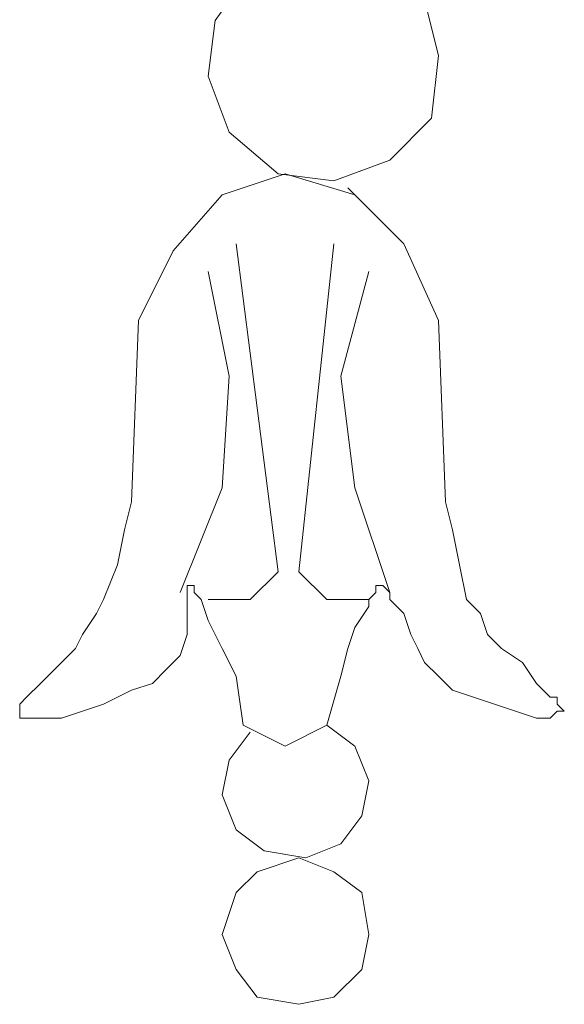
# Model space of a CAD drawing. Units: millimetres. Extents: x 8248 to 8965, y 1051 to 1938.
# Drawn here: x 8613 to 8642, y 1229 to 1281 of the extents above; entities that cross this region are included whole.
import ezdxf

# ---------------------------------------------------------------- set-up
doc = ezdxf.new("R2010")
doc.units = ezdxf.units.MM
doc.layers.add('layer 1', color=7, linetype='Continuous')

msp = doc.modelspace()

# ---------------------------------------------------------------- linework, layer by layer
at = {"layer": 'layer 1', "lineweight": 5}
for points, knots in [([(8625.011, 1283.476), (8625.011, 1283.476), (8623.153, 1280.875), (8623.153, 1280.875), (8623.153, 1280.875), (8623.153, 1280.875), (8622.782, 1277.904), (8622.782, 1277.904), (8622.782, 1277.904), (8622.782, 1277.904), (8623.897, 1274.933), (8623.897, 1274.933), (8623.897, 1274.933), (8623.897, 1274.933), (8626.496, 1272.704), (8626.496, 1272.704), (8626.496, 1272.704), (8626.496, 1272.704), (8629.469, 1272.332), (8629.469, 1272.332), (8629.469, 1272.332), (8629.469, 1272.332), (8632.44, 1273.446), (8632.44, 1273.446), (8632.44, 1273.446), (8632.44, 1273.446), (8634.668, 1275.675), (8634.668, 1275.675), (8634.668, 1275.675), (8634.668, 1275.675), (8635.04, 1279.018), (8635.04, 1279.018), (8635.04, 1279.018), (8635.04, 1279.018), (8634.296, 1281.989), (8634.296, 1281.989), (8634.296, 1281.989), (8634.296, 1281.989), (8631.697, 1284.218), (8631.697, 1284.218)], [0, 0, 0, 0, 0.1, 0.1, 0.1, 0.1, 0.2, 0.2, 0.2, 0.2, 0.3, 0.3, 0.3, 0.3, 0.4, 0.4, 0.4, 0.4, 0.5, 0.5, 0.5, 0.5, 0.6, 0.6, 0.6, 0.6, 0.7, 0.7, 0.7, 0.7, 0.8, 0.8, 0.8, 0.8, 0.9, 0.9, 0.9, 0.9, 1, 1, 1, 1]), ([(8635.04, 1264.904), (8635.04, 1264.904), (8633.182, 1268.989), (8633.182, 1268.989), (8633.182, 1268.989), (8633.182, 1268.989), (8630.211, 1271.96), (8630.211, 1271.96)], [0, 0, 0, 0, 0.5, 0.5, 0.5, 0.5, 1, 1, 1, 1]), ([(8623.525, 1271.59), (8623.525, 1271.59), (8620.924, 1268.617), (8620.924, 1268.617), (8620.924, 1268.617), (8620.924, 1268.617), (8619.067, 1264.904), (8619.067, 1264.904), (8619.067, 1264.904), (8619.067, 1264.904), (8618.695, 1255.245), (8618.695, 1255.245)], [0, 0, 0, 0, 0.333333, 0.333333, 0.333333, 0.333333, 0.666667, 0.666667, 0.666667, 0.666667, 1, 1, 1, 1]), ([(8622.782, 1250.045), (8622.782, 1250.045), (8625.011, 1250.045), (8625.011, 1250.045), (8625.011, 1250.045), (8625.011, 1250.045), (8626.496, 1251.531), (8626.496, 1251.531), (8626.496, 1251.531), (8626.496, 1251.531), (8624.267, 1268.989), (8624.267, 1268.989)], [0, 0, 0, 0, 0.333333, 0.333333, 0.333333, 0.333333, 0.666667, 0.666667, 0.666667, 0.666667, 1, 1, 1, 1]), ([(8621.296, 1250.417), (8621.296, 1250.417), (8623.525, 1255.989), (8623.525, 1255.989), (8623.525, 1255.989), (8623.525, 1255.989), (8623.897, 1261.931), (8623.897, 1261.931), (8623.897, 1261.931), (8623.897, 1261.931), (8622.782, 1267.503), (8622.782, 1267.503)], [0, 0, 0, 0, 0.333333, 0.333333, 0.333333, 0.333333, 0.666667, 0.666667, 0.666667, 0.666667, 1, 1, 1, 1]), ([(8631.325, 1267.503), (8631.325, 1267.503), (8629.839, 1261.931), (8629.839, 1261.931), (8629.839, 1261.931), (8629.839, 1261.931), (8630.583, 1255.989), (8630.583, 1255.989), (8630.583, 1255.989), (8630.583, 1255.989), (8632.44, 1250.417), (8632.44, 1250.417)], [0, 0, 0, 0, 0.333333, 0.333333, 0.333333, 0.333333, 0.666667, 0.666667, 0.666667, 0.666667, 1, 1, 1, 1]), ([(8618.695, 1255.245), (8618.695, 1255.245), (8618.325, 1253.76), (8618.325, 1253.76), (8618.325, 1253.76), (8618.325, 1253.76), (8617.953, 1251.902), (8617.953, 1251.902), (8617.953, 1251.902), (8617.953, 1251.902), (8617.211, 1250.045), (8617.211, 1250.045), (8617.211, 1250.045), (8617.211, 1250.045), (8616.839, 1249.303), (8616.839, 1249.303), (8616.839, 1249.303), (8616.839, 1249.303), (8616.096, 1248.188), (8616.096, 1248.188), (8616.096, 1248.188), (8616.096, 1248.188), (8615.724, 1247.444), (8615.724, 1247.444), (8615.724, 1247.444), (8615.724, 1247.444), (8614.982, 1246.702), (8614.982, 1246.702), (8614.982, 1246.702), (8614.982, 1246.702), (8613.868, 1245.587), (8613.868, 1245.587), (8613.868, 1245.587), (8613.868, 1245.587), (8613.123, 1244.845), (8613.123, 1244.845), (8613.123, 1244.845), (8613.123, 1244.845), (8612.753, 1244.473), (8612.753, 1244.473), (8612.753, 1244.473), (8612.753, 1244.473), (8612.753, 1244.101), (8612.753, 1244.101), (8612.753, 1244.101), (8612.753, 1244.101), (8612.753, 1243.731), (8612.753, 1243.731), (8612.753, 1243.731), (8612.753, 1243.731), (8613.123, 1243.731), (8613.123, 1243.731), (8613.123, 1243.731), (8613.123, 1243.731), (8613.868, 1243.731), (8613.868, 1243.731), (8613.868, 1243.731), (8613.868, 1243.731), (8614.982, 1243.731), (8614.982, 1243.731), (8614.982, 1243.731), (8614.982, 1243.731), (8616.096, 1244.101), (8616.096, 1244.101), (8616.096, 1244.101), (8616.096, 1244.101), (8617.211, 1244.473), (8617.211, 1244.473), (8617.211, 1244.473), (8617.211, 1244.473), (8618.695, 1245.215), (8618.695, 1245.215), (8618.695, 1245.215), (8618.695, 1245.215), (8619.81, 1245.587), (8619.81, 1245.587), (8619.81, 1245.587), (8619.81, 1245.587), (8620.554, 1246.33), (8620.554, 1246.33), (8620.554, 1246.33), (8620.554, 1246.33), (8621.296, 1247.074), (8621.296, 1247.074), (8621.296, 1247.074), (8621.296, 1247.074), (8621.668, 1248.188), (8621.668, 1248.188), (8621.668, 1248.188), (8621.668, 1248.188), (8621.668, 1248.931), (8621.668, 1248.931), (8621.668, 1248.931), (8621.668, 1248.931), (8621.668, 1250.045), (8621.668, 1250.045), (8621.668, 1250.045), (8621.668, 1250.045), (8621.668, 1250.417), (8621.668, 1250.417), (8621.668, 1250.417), (8621.668, 1250.417), (8621.668, 1250.787), (8621.668, 1250.787), (8621.668, 1250.787), (8621.668, 1250.787), (8622.038, 1250.787), (8622.038, 1250.787), (8622.038, 1250.787), (8622.038, 1250.787), (8622.038, 1250.417), (8622.038, 1250.417), (8622.038, 1250.417), (8622.038, 1250.417), (8622.41, 1250.045), (8622.41, 1250.045), (8622.41, 1250.045), (8622.41, 1250.045), (8622.782, 1248.931), (8622.782, 1248.931), (8622.782, 1248.931), (8622.782, 1248.931), (8623.525, 1247.444), (8623.525, 1247.444), (8623.525, 1247.444), (8623.525, 1247.444), (8624.267, 1245.96), (8624.267, 1245.96)], [0, 0, 0, 0, 0.03125, 0.03125, 0.03125, 0.03125, 0.0625, 0.0625, 0.0625, 0.0625, 0.09375, 0.09375, 0.09375, 0.09375, 0.125, 0.125, 0.125, 0.125, 0.15625, 0.15625, 0.15625, 0.15625, 0.1875, 0.1875, 0.1875, 0.1875, 0.21875, 0.21875, 0.21875, 0.21875, 0.25, 0.25, 0.25, 0.25, 0.28125, 0.28125, 0.28125, 0.28125, 0.3125, 0.3125, 0.3125, 0.3125, 0.34375, 0.34375, 0.34375, 0.34375, 0.375, 0.375, 0.375, 0.375, 0.40625, 0.40625, 0.40625, 0.40625, 0.4375, 0.4375, 0.4375, 0.4375, 0.46875, 0.46875, 0.46875, 0.46875, 0.5, 0.5, 0.5, 0.5, 0.53125, 0.53125, 0.53125, 0.53125, 0.5625, 0.5625, 0.5625, 0.5625, 0.59375, 0.59375, 0.59375, 0.59375, 0.625, 0.625, 0.625, 0.625, 0.65625, 0.65625, 0.65625, 0.65625, 0.6875, 0.6875, 0.6875, 0.6875, 0.71875, 0.71875, 0.71875, 0.71875, 0.75, 0.75, 0.75, 0.75, 0.78125, 0.78125, 0.78125, 0.78125, 0.8125, 0.8125, 0.8125, 0.8125, 0.84375, 0.84375, 0.84375, 0.84375, 0.875, 0.875, 0.875, 0.875, 0.90625, 0.90625, 0.90625, 0.90625, 0.9375, 0.9375, 0.9375, 0.9375, 0.96875, 0.96875, 0.96875, 0.96875, 1, 1, 1, 1]), ([(8635.411, 1255.245), (8635.411, 1255.245), (8635.783, 1253.76), (8635.783, 1253.76), (8635.783, 1253.76), (8635.783, 1253.76), (8636.155, 1251.902), (8636.155, 1251.902), (8636.155, 1251.902), (8636.155, 1251.902), (8636.525, 1250.045), (8636.525, 1250.045), (8636.525, 1250.045), (8636.525, 1250.045), (8637.269, 1249.303), (8637.269, 1249.303), (8637.269, 1249.303), (8637.269, 1249.303), (8637.639, 1248.188), (8637.639, 1248.188), (8637.639, 1248.188), (8637.639, 1248.188), (8638.383, 1247.444), (8638.383, 1247.444), (8638.383, 1247.444), (8638.383, 1247.444), (8639.498, 1246.702), (8639.498, 1246.702), (8639.498, 1246.702), (8639.498, 1246.702), (8640.24, 1245.587), (8640.24, 1245.587), (8640.24, 1245.587), (8640.24, 1245.587), (8640.982, 1244.845), (8640.982, 1244.845), (8640.982, 1244.845), (8640.982, 1244.845), (8641.355, 1244.845), (8641.355, 1244.845), (8641.355, 1244.845), (8641.355, 1244.845), (8641.355, 1244.473), (8641.355, 1244.473), (8641.355, 1244.473), (8641.355, 1244.473), (8641.727, 1244.101), (8641.727, 1244.101), (8641.727, 1244.101), (8641.727, 1244.101), (8641.355, 1244.101), (8641.355, 1244.101), (8641.355, 1244.101), (8641.355, 1244.101), (8640.982, 1243.731), (8640.982, 1243.731), (8640.982, 1243.731), (8640.982, 1243.731), (8640.24, 1243.731), (8640.24, 1243.731), (8640.24, 1243.731), (8640.24, 1243.731), (8639.126, 1244.101), (8639.126, 1244.101), (8639.126, 1244.101), (8639.126, 1244.101), (8638.011, 1244.473), (8638.011, 1244.473), (8638.011, 1244.473), (8638.011, 1244.473), (8636.897, 1244.845), (8636.897, 1244.845), (8636.897, 1244.845), (8636.897, 1244.845), (8635.783, 1245.215), (8635.783, 1245.215), (8635.783, 1245.215), (8635.783, 1245.215), (8635.04, 1245.96), (8635.04, 1245.96), (8635.04, 1245.96), (8635.04, 1245.96), (8634.296, 1246.702), (8634.296, 1246.702), (8634.296, 1246.702), (8634.296, 1246.702), (8633.926, 1247.444), (8633.926, 1247.444), (8633.926, 1247.444), (8633.926, 1247.444), (8633.554, 1248.188), (8633.554, 1248.188), (8633.554, 1248.188), (8633.554, 1248.188), (8633.182, 1249.303), (8633.182, 1249.303), (8633.182, 1249.303), (8633.182, 1249.303), (8632.44, 1250.045), (8632.44, 1250.045), (8632.44, 1250.045), (8632.44, 1250.045), (8632.44, 1250.417), (8632.44, 1250.417), (8632.44, 1250.417), (8632.44, 1250.417), (8632.068, 1250.787), (8632.068, 1250.787), (8632.068, 1250.787), (8632.068, 1250.787), (8631.697, 1250.787), (8631.697, 1250.787), (8631.697, 1250.787), (8631.697, 1250.787), (8631.697, 1250.417), (8631.697, 1250.417), (8631.697, 1250.417), (8631.697, 1250.417), (8631.325, 1250.045), (8631.325, 1250.045), (8631.325, 1250.045), (8631.325, 1250.045), (8631.325, 1249.673), (8631.325, 1249.673), (8631.325, 1249.673), (8631.325, 1249.673), (8630.583, 1248.559), (8630.583, 1248.559), (8630.583, 1248.559), (8630.583, 1248.559), (8630.211, 1247.444), (8630.211, 1247.444), (8630.211, 1247.444), (8630.211, 1247.444), (8629.839, 1245.96), (8629.839, 1245.96)], [0, 0, 0, 0, 0.029412, 0.029412, 0.029412, 0.029412, 0.058824, 0.058824, 0.058824, 0.058824, 0.088235, 0.088235, 0.088235, 0.088235, 0.117647, 0.117647, 0.117647, 0.117647, 0.147059, 0.147059, 0.147059, 0.147059, 0.176471, 0.176471, 0.176471, 0.176471, 0.205882, 0.205882, 0.205882, 0.205882, 0.235294, 0.235294, 0.235294, 0.235294, 0.264706, 0.264706, 0.264706, 0.264706, 0.294118, 0.294118, 0.294118, 0.294118, 0.323529, 0.323529, 0.323529, 0.323529, 0.352941, 0.352941, 0.352941, 0.352941, 0.382353, 0.382353, 0.382353, 0.382353, 0.411765, 0.411765, 0.411765, 0.411765, 0.441176, 0.441176, 0.441176, 0.441176, 0.470588, 0.470588, 0.470588, 0.470588, 0.5, 0.5, 0.5, 0.5, 0.529412, 0.529412, 0.529412, 0.529412, 0.558824, 0.558824, 0.558824, 0.558824, 0.588235, 0.588235, 0.588235, 0.588235, 0.617647, 0.617647, 0.617647, 0.617647, 0.647059, 0.647059, 0.647059, 0.647059, 0.676471, 0.676471, 0.676471, 0.676471, 0.705882, 0.705882, 0.705882, 0.705882, 0.735294, 0.735294, 0.735294, 0.735294, 0.764706, 0.764706, 0.764706, 0.764706, 0.794118, 0.794118, 0.794118, 0.794118, 0.823529, 0.823529, 0.823529, 0.823529, 0.852941, 0.852941, 0.852941, 0.852941, 0.882353, 0.882353, 0.882353, 0.882353, 0.911765, 0.911765, 0.911765, 0.911765, 0.941176, 0.941176, 0.941176, 0.941176, 0.970588, 0.970588, 0.970588, 0.970588, 1, 1, 1, 1]), ([(8627.61, 1251.531), (8627.61, 1251.531), (8629.097, 1250.045), (8629.097, 1250.045), (8629.097, 1250.045), (8629.097, 1250.045), (8631.325, 1250.045), (8631.325, 1250.045)], [0, 0, 0, 0, 0.5, 0.5, 0.5, 0.5, 1, 1, 1, 1]), ([(8624.267, 1245.96), (8624.267, 1245.96), (8624.639, 1243.359), (8624.639, 1243.359), (8624.639, 1243.359), (8624.639, 1243.359), (8626.868, 1242.244), (8626.868, 1242.244)], [0, 0, 0, 0, 0.5, 0.5, 0.5, 0.5, 1, 1, 1, 1]), ([(8626.868, 1242.244), (8626.868, 1242.244), (8629.097, 1243.359), (8629.097, 1243.359), (8629.097, 1243.359), (8629.097, 1243.359), (8629.839, 1245.96), (8629.839, 1245.96)], [0, 0, 0, 0, 0.5, 0.5, 0.5, 0.5, 1, 1, 1, 1]), ([(8625.011, 1242.987), (8625.011, 1242.987), (8623.897, 1241.502), (8623.897, 1241.502), (8623.897, 1241.502), (8623.897, 1241.502), (8623.525, 1239.644), (8623.525, 1239.644), (8623.525, 1239.644), (8623.525, 1239.644), (8624.267, 1237.787), (8624.267, 1237.787), (8624.267, 1237.787), (8624.267, 1237.787), (8625.753, 1236.673), (8625.753, 1236.673), (8625.753, 1236.673), (8625.753, 1236.673), (8627.982, 1236.301), (8627.982, 1236.301), (8627.982, 1236.301), (8627.982, 1236.301), (8629.839, 1237.045), (8629.839, 1237.045), (8629.839, 1237.045), (8629.839, 1237.045), (8630.953, 1238.529), (8630.953, 1238.529), (8630.953, 1238.529), (8630.953, 1238.529), (8631.325, 1240.388), (8631.325, 1240.388), (8631.325, 1240.388), (8631.325, 1240.388), (8630.583, 1242.244), (8630.583, 1242.244), (8630.583, 1242.244), (8630.583, 1242.244), (8629.097, 1243.359), (8629.097, 1243.359)], [0, 0, 0, 0, 0.1, 0.1, 0.1, 0.1, 0.2, 0.2, 0.2, 0.2, 0.3, 0.3, 0.3, 0.3, 0.4, 0.4, 0.4, 0.4, 0.5, 0.5, 0.5, 0.5, 0.6, 0.6, 0.6, 0.6, 0.7, 0.7, 0.7, 0.7, 0.8, 0.8, 0.8, 0.8, 0.9, 0.9, 0.9, 0.9, 1, 1, 1, 1]), ([(8627.61, 1228.5), (8627.61, 1228.5), (8629.469, 1228.872), (8629.469, 1228.872), (8629.469, 1228.872), (8629.469, 1228.872), (8630.953, 1230.358), (8630.953, 1230.358), (8630.953, 1230.358), (8630.953, 1230.358), (8631.325, 1232.215), (8631.325, 1232.215), (8631.325, 1232.215), (8631.325, 1232.215), (8630.953, 1234.444), (8630.953, 1234.444), (8630.953, 1234.444), (8630.953, 1234.444), (8629.469, 1235.558), (8629.469, 1235.558), (8629.469, 1235.558), (8629.469, 1235.558), (8627.61, 1236.301), (8627.61, 1236.301), (8627.61, 1236.301), (8627.61, 1236.301), (8625.381, 1235.558), (8625.381, 1235.558), (8625.381, 1235.558), (8625.381, 1235.558), (8624.267, 1234.444), (8624.267, 1234.444), (8624.267, 1234.444), (8624.267, 1234.444), (8623.525, 1232.215), (8623.525, 1232.215), (8623.525, 1232.215), (8623.525, 1232.215), (8624.267, 1230.358), (8624.267, 1230.358), (8624.267, 1230.358), (8624.267, 1230.358), (8625.381, 1228.872), (8625.381, 1228.872), (8625.381, 1228.872), (8625.381, 1228.872), (8627.61, 1228.5), (8627.61, 1228.5)], [0, 0, 0, 0, 0.083333, 0.083333, 0.083333, 0.083333, 0.166667, 0.166667, 0.166667, 0.166667, 0.25, 0.25, 0.25, 0.25, 0.333333, 0.333333, 0.333333, 0.333333, 0.416667, 0.416667, 0.416667, 0.416667, 0.5, 0.5, 0.5, 0.5, 0.583333, 0.583333, 0.583333, 0.583333, 0.666667, 0.666667, 0.666667, 0.666667, 0.75, 0.75, 0.75, 0.75, 0.833333, 0.833333, 0.833333, 0.833333, 0.916667, 0.916667, 0.916667, 0.916667, 1, 1, 1, 1])]:
    msp.add_open_spline(points, degree=3, knots=knots, dxfattribs=at)
for points in [[(8623.525, 1271.59), (8623.525, 1271.59), (8626.868, 1272.704), (8626.868, 1272.704)], [(8626.868, 1272.704), (8626.868, 1272.704), (8630.583, 1271.59), (8630.583, 1271.59)], [(8629.469, 1268.989), (8629.469, 1268.989), (8627.61, 1251.531), (8627.61, 1251.531)], [(8635.411, 1255.245), (8635.411, 1255.245), (8635.04, 1264.904), (8635.04, 1264.904)]]:
    msp.add_open_spline(points, degree=3, dxfattribs=at)

doc.saveas('drawing.dxf')
